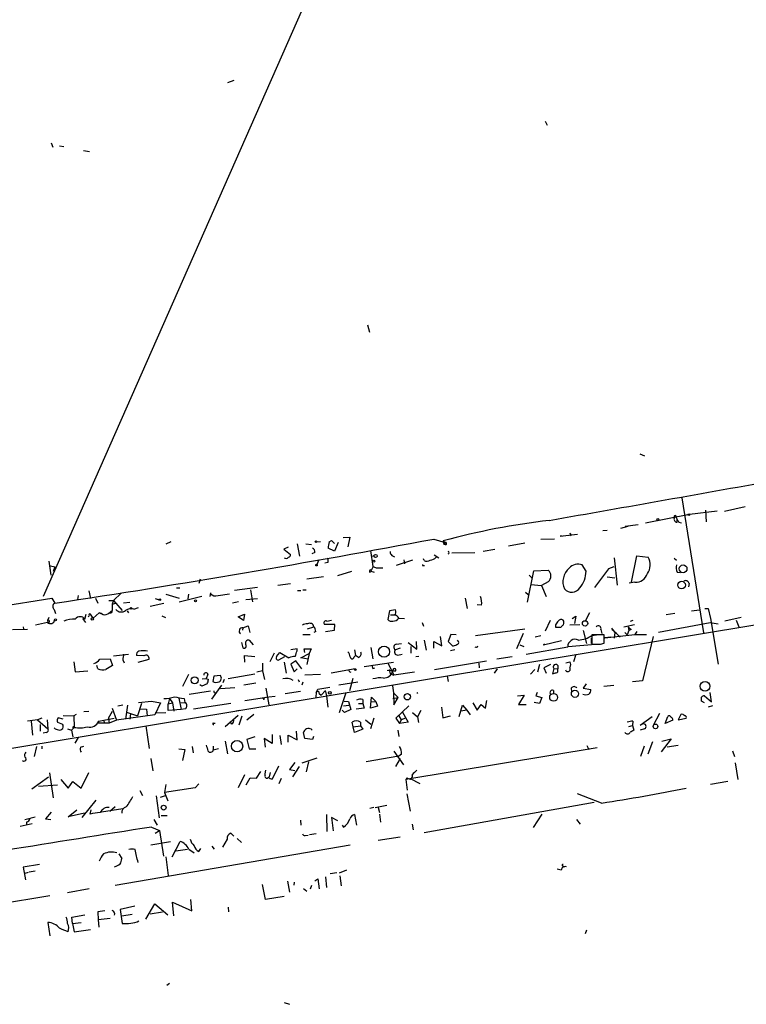
# Model space of a CAD drawing. Extents: x 1 to 42857, y 342 to 43649.
# Drawn here: x 417 to 545, y 769 to 943 of the extents above; entities that cross this region are included whole.
import ezdxf

# ---------------------------------------------------------------- set-up
doc = ezdxf.new("R2010")
doc.units = 0
doc.header["$MEASUREMENT"] = 0
doc.layers.add('MAIN', color=5, linetype='CONTINUOUS')

msp = doc.modelspace()

# ---------------------------------------------------------------- linework, layer by layer
at = {"layer": 'MAIN'}
for p, q in [((504.444, 1030.4951), (420.7933, 840.7571)), ((454.4907, 931.9431), (453.39, 931.5198)), ((509.524, 924.7465), (509.8627, 924.0691)), ((422.2327, 920.9365), (422.4867, 920.1745)), ((423.672, 920.4285), (424.434, 920.2591)), ((427.9053, 919.5818), (429.006, 919.4125)), ((478.1127, 888.7631), (478.4513, 887.4931)), ((526.2033, 865.9878), (527.05, 865.6491)), ((533.654, 858.1985), (537.464, 834.3225)), ((541.1893, 855.8278), (544.83, 856.6745)), ((527.2193, 853.7958), (535.0087, 855.3198)), ((532.638, 854.7271), (532.8073, 854.3885)), ((532.8073, 853.8805), (532.8073, 854.3885)), ((535.0087, 855.3198), (539.9193, 855.9125)), ((537.8027, 855.9971), (537.972, 853.9651)), ((524.0867, 853.1185), (522.8167, 852.7798)), ((525.9493, 853.4571), (523.6633, 853.1185)), ((533.146, 853.8805), (533.5693, 853.7958)), ((473.7947, 851.1711), (474.98, 851.2558)), ((474.98, 851.2558), (474.6413, 849.5625)), ((489.7967, 850.9171), (491.8287, 850.3245)), ((511.1327, 850.9171), (508.762, 850.8325)), ((512.1487, 851.4251), (515.1967, 851.7638)), ((512.4873, 851.4251), (512.1487, 851.4251)), ((514.0113, 851.6791), (513.842, 851.5098)), ((520.446, 852.4411), (519.684, 852.3565)), ((442.5527, 850.0705), (443.3993, 850.4938)), ((464.058, 849.4778), (463.296, 849.1391)), ((463.296, 849.1391), (464.4813, 848.2078)), ((465.6667, 850.0705), (466.09, 847.8691)), ((467.1907, 850.0705), (468.2067, 849.9858)), ((469.138, 850.4091), (469.8153, 850.4938)), ((472.2707, 848.8005), (471.17, 849.3085)), ((471.3393, 850.4091), (471.7627, 850.6631)), ((471.7627, 850.6631), (472.2707, 850.1551)), ((472.948, 850.3245), (472.2707, 848.8005)), ((491.49, 850.5785), (491.5747, 849.9858)), ((491.49, 850.5785), (491.8287, 850.3245)), ((491.8287, 850.3245), (491.5747, 849.9858)), ((491.9133, 849.9011), (491.5747, 849.9858)), ((498.5173, 848.8005), (500.634, 849.1391)), ((503.0047, 849.7318), (505.8833, 850.2398)), ((468.7993, 848.5465), (468.2913, 848.2925)), ((478.6207, 848.8851), (479.044, 846.0911)), ((479.044, 847.8691), (479.298, 848.0385)), ((479.298, 848.0385), (479.044, 847.8691)), ((482.4307, 848.0385), (482.854, 847.7845)), ((488.1033, 847.1071), (488.0187, 847.4458)), ((489.8813, 848.1231), (490.728, 847.6151)), ((493.014, 848.4618), (497.078, 848.5465)), ((521.716, 847.6151), (522.224, 842.7891)), ((524.764, 843.2971), (525.6953, 847.9538)), ((525.6953, 847.9538), (527.7273, 847.6998)), ((532.2993, 847.5305), (532.7227, 847.1918)), ((421.8093, 847.0225), (422.148, 844.5671)), ((422.0633, 846.1758), (422.8253, 846.0065)), ((422.8253, 846.0065), (422.5713, 845.1598)), ((469.4767, 847.2765), (469.138, 846.4298)), ((471.0853, 846.7685), (470.5773, 846.6838)), ((479.1287, 846.0911), (478.7053, 845.2445)), ((479.044, 846.0911), (479.6367, 845.8371)), ((479.1287, 846.0911), (479.6367, 845.8371)), ((479.6367, 845.8371), (480.822, 845.8371)), ((486.0713, 847.1918), (483.1927, 846.2605)), ((484.5473, 847.2765), (484.632, 846.5145)), ((488.0187, 846.2605), (488.188, 846.2605)), ((516.7207, 845.2445), (516.0433, 846.3451)), ((520.7, 845.6678), (518.2447, 842.3658)), ((521.6313, 846.0065), (520.7, 845.6678)), ((385.1487, 809.0071), (596.7307, 844.0591)), ((470.3233, 844.2285), (467.36, 843.8051)), ((472.8633, 844.4825), (475.3187, 845.2445)), ((478.536, 844.9905), (478.7053, 845.2445)), ((478.7053, 845.2445), (479.298, 845.0751)), ((506.3913, 839.7411), (507.492, 845.3291)), ((506.6453, 844.5671), (507.1533, 844.0591)), ((507.492, 845.3291), (510.032, 845.4138)), ((520.446, 844.2285), (521.8007, 844.0591)), ((532.8073, 845.0751), (533.4, 844.9905)), ((444.3307, 842.2811), (444.9233, 842.2811)), ((448.564, 843.8051), (448.31, 843.0431)), ((458.6393, 842.3658), (454.5753, 841.8578)), ((462.28, 842.7891), (464.4813, 843.0431)), ((506.984, 842.8738), (508.8467, 842.7045)), ((510.032, 843.3818), (508.8467, 842.7045)), ((508.8467, 842.7045), (509.6933, 840.7571)), ((525.3567, 843.2971), (524.3407, 843.1278)), ((534.924, 843.0431), (534.8393, 842.4505)), ((396.494, 836.3545), (422.3173, 840.5031)), ((422.3173, 840.5031), (422.8253, 839.5718)), ((426.8893, 840.2491), (427.0587, 840.9265)), ((428.8367, 841.7731), (429.1753, 840.4185)), ((430.022, 840.5031), (430.4453, 839.5718)), ((434.594, 841.3498), (433.2393, 840.0798)), ((440.6053, 840.4185), (441.2827, 840.1645)), ((442.468, 841.1805), (444.8387, 840.5031)), ((444.8387, 839.8258), (448.818, 840.8418)), ((446.4473, 841.1805), (446.3627, 840.3338)), ((450.342, 841.4345), (450.2573, 840.7571)), ((451.6967, 840.9265), (453.7287, 841.2651)), ((456.6073, 840.2491), (458.6393, 840.4185)), ((457.454, 841.9425), (457.7927, 839.8258)), ((465.7513, 841.8578), (466.344, 841.8578)), ((466.6827, 841.9425), (467.2753, 841.9425)), ((495.3847, 840.5031), (495.7233, 838.6405)), ((506.0527, 841.5191), (506.476, 841.0958)), ((432.3927, 840.0798), (433.2393, 840.0798)), ((433.2393, 840.0798), (432.9853, 839.4025)), ((432.9853, 839.4025), (433.6627, 839.5718)), ((432.9853, 839.4025), (432.9853, 838.3018)), ((433.2393, 840.0798), (434.7633, 838.3018)), ((435.0173, 839.6565), (436.118, 839.7411)), ((436.7953, 838.5558), (437.642, 838.8098)), ((439.674, 839.0638), (442.1293, 839.5718)), ((455.3373, 839.8258), (454.2367, 839.5718)), ((498.2633, 839.2331), (497.5013, 839.3178)), ((537.718, 838.6405), (538.3107, 838.6405)), ((538.3107, 838.6405), (538.734, 836.8625)), ((421.8093, 837.0318), (421.5553, 836.5238)), ((422.7407, 838.4711), (422.9947, 837.7938)), ((428.1593, 836.7778), (428.4133, 837.6245)), ((428.9213, 837.3705), (428.752, 837.2011)), ((429.5987, 836.9471), (429.1753, 837.6245)), ((430.6993, 837.8785), (429.5987, 836.9471)), ((430.6993, 837.8785), (430.9533, 837.7938)), ((431.1227, 837.7938), (430.6993, 837.8785)), ((435.61, 838.2171), (435.864, 837.8785)), ((441.7907, 837.3705), (442.3833, 837.0318)), ((455.2527, 837.2011), (456.3533, 837.6245)), ((456.184, 836.5238), (455.2527, 837.2011)), ((456.3533, 837.6245), (456.184, 836.5238)), ((482.0073, 838.2171), (481.6687, 836.6931)), ((483.0233, 838.3865), (482.0073, 838.2171)), ((482.1767, 837.5398), (482.9387, 837.5398)), ((483.616, 836.9471), (484.632, 836.8625)), ((514.2653, 836.8625), (514.9427, 837.2858)), ((514.9427, 837.2858), (514.6887, 836.0158)), ((517.3133, 837.8785), (516.636, 836.5238)), ((532.384, 837.7938), (530.86, 837.5398)), ((535.3473, 838.2171), (536.7867, 838.3865)), ((544.1527, 837.0318), (541.274, 836.4391)), ((417.2373, 835.4231), (417.322, 835.0845)), ((421.5553, 836.1851), (419.4387, 835.6771)), ((421.5553, 836.5238), (421.64, 836.1851)), ((427.736, 836.8625), (428.244, 836.1851)), ((456.0993, 835.2538), (456.0147, 834.8305)), ((456.0993, 835.2538), (457.0307, 835.5925)), ((457.0307, 835.5925), (457.2847, 834.4071)), ((467.5293, 835.0845), (468.63, 835.4231)), ((472.3553, 835.8465), (470.4927, 835.8465)), ((470.916, 836.4391), (471.7627, 836.6085)), ((472.2707, 834.8305), (472.3553, 835.8465)), ((487.7647, 836.1851), (488.0187, 835.5078)), ((510.3707, 836.5238), (509.524, 834.6611)), ((511.302, 835.7618), (511.302, 835.3385)), ((511.302, 835.3385), (512.318, 835.3385)), ((513.842, 835.7618), (515.62, 835.8465)), ((521.2927, 835.1691), (521.3773, 834.7458)), ((523.4093, 835.4231), (525.272, 835.8465)), ((524.1713, 835.4231), (524.256, 834.7458)), ((525.018, 836.5238), (524.51, 836.3545)), ((529.5053, 834.4918), (538.6493, 836.1851)), ((538.6493, 836.1851), (540.0887, 835.9311)), ((538.734, 836.8625), (540.0887, 828.8191)), ((543.2213, 836.6085), (543.7293, 835.4231)), ((415.3747, 834.9151), (417.9993, 834.9998)), ((466.6827, 834.0685), (467.9527, 834.0685)), ((468.9687, 834.5765), (468.63, 834.4071)), ((470.662, 834.5765), (472.2707, 834.8305)), ((491.236, 832.0365), (490.982, 833.7298)), ((492.8447, 834.0685), (492.3367, 832.7985)), ((493.776, 833.9838), (492.8447, 834.0685)), ((505.8833, 834.9998), (497.1627, 833.8145)), ((505.6293, 834.2378), (504.444, 831.5285)), ((508.762, 833.8145), (507.746, 833.5605)), ((516.2127, 834.7458), (516.8053, 832.4598)), ((517.7367, 833.8991), (519.0067, 834.0685)), ((519.938, 833.9838), (517.7367, 833.9838)), ((517.7367, 833.9838), (517.7367, 832.3751)), ((519.3453, 834.9151), (519.5147, 834.2378)), ((519.938, 832.5445), (519.938, 833.9838)), ((520.0227, 833.4758), (525.3567, 834.0685)), ((521.0387, 833.5605), (520.0227, 833.4758)), ((521.8007, 834.4071), (521.716, 833.3911)), ((523.5787, 834.4071), (524.002, 833.9838)), ((524.256, 834.7458), (524.002, 833.9838)), ((524.6793, 834.9151), (524.256, 834.7458)), ((525.6953, 834.5765), (525.3567, 834.0685)), ((525.3567, 834.0685), (527.3887, 834.0685)), ((528.574, 833.7298), (526.7113, 825.8558)), ((455.8453, 832.6291), (456.0993, 831.6978)), ((457.2, 833.0525), (457.8773, 832.2058)), ((478.7053, 831.7825), (479.044, 829.7505)), ((483.1927, 832.3751), (484.124, 832.4598)), ((485.3093, 832.6291), (486.8333, 831.4438)), ((485.7327, 831.9518), (485.7327, 830.7665)), ((486.8333, 831.4438), (486.7487, 832.7985)), ((488.1033, 833.0525), (488.442, 831.2745)), ((489.7967, 831.6131), (489.7967, 832.7985)), ((489.7967, 832.7985), (491.236, 832.0365)), ((492.3367, 832.7985), (493.0987, 832.0365)), ((494.1993, 832.7985), (494.03, 833.0525)), ((505.0367, 832.2058), (505.714, 831.9518)), ((506.1373, 830.5971), (513.5033, 831.8671)), ((509.1853, 832.2058), (512.4027, 832.9678)), ((509.3547, 832.3751), (509.1853, 832.2058)), ((509.1853, 832.2058), (509.3547, 832.3751)), ((513.588, 831.9518), (518.414, 832.3751)), ((517.652, 833.3911), (517.652, 832.4598)), ((519.2607, 832.3751), (519.938, 832.5445)), ((433.2393, 830.2585), (435.864, 830.5971)), ((438.5733, 830.2585), (437.3033, 830.3431)), ((456.438, 829.1578), (456.3533, 830.3431)), ((456.3533, 830.3431), (458.216, 830.1738)), ((461.6027, 830.7665), (460.8407, 829.2425)), ((462.026, 830.1738), (462.6187, 830.8511)), ((463.4653, 830.0891), (462.3647, 829.4965)), ((462.6187, 830.8511), (464.2273, 829.9198)), ((465.6667, 831.5285), (464.566, 831.3591)), ((465.6667, 831.1898), (465.6667, 831.5285)), ((466.344, 829.9198), (467.7833, 830.6818)), ((467.0213, 830.8511), (466.9367, 831.5285)), ((466.9367, 831.5285), (468.122, 831.5285)), ((467.7833, 830.6818), (467.36, 828.7345)), ((468.122, 831.5285), (467.7833, 830.6818)), ((475.742, 830.0891), (475.996, 830.3431)), ((475.8267, 831.3591), (475.996, 830.3431)), ((476.504, 830.0045), (475.996, 830.3431)), ((483.87, 831.6131), (483.0233, 831.3591)), ((483.4467, 830.4278), (484.2087, 830.5971)), ((487.172, 830.1738), (486.664, 830.0891)), ((493.522, 831.3591), (492.76, 831.1898)), ((500.9727, 829.7505), (503.682, 830.1738)), ((514.9427, 830.5125), (514.5193, 829.2425)), ((426.212, 829.2425), (426.466, 827.4645)), ((430.4453, 827.9725), (430.276, 828.5651)), ((430.784, 829.6658), (432.6467, 829.7505)), ((432.6467, 829.7505), (433.07, 828.5651)), ((434.848, 829.5811), (435.102, 829.0731)), ((437.5573, 829.1578), (439.5047, 829.6658)), ((463.3807, 829.1578), (463.7193, 827.2105)), ((465.4127, 829.4118), (464.566, 828.8191)), ((464.566, 828.8191), (465.1587, 827.4645)), ((466.5133, 827.9725), (465.4127, 829.4118)), ((467.614, 829.6658), (466.344, 829.9198)), ((477.52, 828.3958), (482.6847, 829.1578)), ((481.7533, 828.9038), (482.7693, 826.8718)), ((489.966, 827.8878), (499.11, 829.4118)), ((497.7553, 828.9885), (497.84, 828.1418)), ((508.508, 828.7345), (508.1693, 827.3798)), ((510.4553, 828.7345), (509.27, 828.1418)), ((511.7253, 828.5651), (511.7253, 827.9725)), ((513.1647, 829.0731), (513.842, 829.2425)), ((426.466, 827.4645), (428.6673, 827.6338)), ((446.4473, 826.9565), (445.4313, 824.8398)), ((449.9187, 826.9565), (449.58, 826.2791)), ((450.9347, 826.7025), (450.7653, 825.7711)), ((452.12, 826.7871), (450.9347, 826.7025)), ((453.4747, 826.2791), (458.216, 827.1258)), ((458.5547, 827.4645), (459.5707, 827.7185)), ((459.5707, 827.6338), (459.9093, 826.1098)), ((465.1587, 827.4645), (465.6667, 827.9725)), ((469.8153, 826.9565), (467.0213, 826.8718)), ((475.9113, 827.9725), (471.678, 827.2105)), ((479.044, 828.0571), (479.3827, 828.1418)), ((482.6, 827.6338), (481.584, 827.7185)), ((481.9227, 827.8878), (482.092, 827.1258)), ((482.092, 827.1258), (482.7693, 826.8718)), ((482.5153, 827.6338), (483.108, 827.6338)), ((486.41, 827.3798), (482.7693, 826.8718)), ((492.1673, 826.7025), (492.3367, 825.7711)), ((500.5493, 827.2105), (501.0573, 827.9725)), ((507.6613, 827.8878), (506.8993, 827.0411)), ((509.27, 828.1418), (509.6933, 827.2105)), ((511.048, 828.0571), (510.794, 827.1258)), ((511.048, 828.0571), (511.7253, 827.9725)), ((511.7253, 827.7185), (511.7253, 827.9725)), ((448.818, 824.9245), (448.4793, 825.1785)), ((449.7493, 825.3478), (448.818, 824.9245)), ((448.9027, 826.1945), (449.58, 826.2791)), ((449.58, 826.2791), (450.0033, 826.1098)), ((452.2893, 825.0938), (450.5113, 822.6385)), ((452.7973, 826.1098), (452.5433, 825.5171)), ((458.3853, 825.4325), (456.2687, 825.0938)), ((465.836, 826.1098), (466.0053, 825.6865)), ((466.6827, 825.6018), (466.5133, 825.0938)), ((469.3073, 824.4165), (471.424, 824.7551)), ((473.0327, 825.1785), (476.4193, 825.6865)), ((475.488, 826.2791), (474.8953, 824.0778)), ((482.5153, 825.0091), (482.6847, 823.7391)), ((516.7207, 825.3478), (516.2127, 824.5858)), ((519.8533, 824.9245), (521.6313, 825.0938)), ((526.7113, 825.8558), (524.9333, 825.6865)), ((446.6167, 823.4851), (450.342, 824.0778)), ((452.12, 824.5011), (454.66, 824.6705)), ((456.438, 822.3845), (460.6713, 823.0618)), ((460.1633, 824.5858), (460.6713, 821.6225)), ((460.6713, 823.0618), (461.772, 823.1465)), ((466.2593, 823.9931), (463.55, 823.5698)), ((469.0533, 823.8238), (468.9687, 822.9771)), ((469.0533, 823.8238), (469.3073, 824.4165)), ((469.5613, 823.6545), (469.9, 823.3158)), ((469.9, 823.3158), (470.662, 824.1625)), ((470.662, 823.9931), (470.8313, 823.2311)), ((470.8313, 823.2311), (471.0853, 821.1991)), ((474.3027, 823.7391), (473.1173, 820.1831)), ((478.6207, 821.0298), (478.79, 822.9771)), ((478.79, 822.9771), (479.552, 822.2151)), ((482.6847, 823.7391), (483.5313, 822.8925)), ((482.6847, 823.7391), (482.7693, 821.6225)), ((486.8333, 823.8238), (486.918, 823.6545)), ((504.6133, 823.2311), (505.7987, 823.3158)), ((505.7987, 823.3158), (504.7827, 821.7071)), ((508.0847, 823.8238), (507.8307, 823.2311)), ((507.8307, 823.2311), (508.9313, 822.8925)), ((510.9633, 824.1625), (510.9633, 823.5698)), ((514.096, 824.5858), (514.1807, 823.9931)), ((516.2127, 824.5858), (517.5673, 824.3318)), ((537.6333, 823.2311), (538.9033, 822.1305)), ((538.9033, 822.1305), (538.6493, 823.8238)), ((434.848, 821.5378), (434.0013, 821.3685)), ((435.6947, 821.5378), (435.5253, 820.3525)), ((438.15, 821.8765), (437.4727, 819.6751)), ((437.642, 822.0458), (439.928, 822.2998)), ((439.928, 822.2998), (441.5367, 821.9611)), ((441.5367, 821.9611), (440.5207, 819.8445)), ((443.1453, 822.7231), (442.8913, 821.7918)), ((442.8913, 821.7918), (443.6533, 821.9611)), ((442.8913, 820.6065), (442.8913, 821.7918)), ((443.1453, 822.7231), (443.6533, 821.9611)), ((443.6533, 821.9611), (443.9073, 820.5218)), ((444.754, 822.8078), (445.1773, 820.7758)), ((444.9233, 821.9611), (445.8547, 822.0458)), ((445.6853, 822.7231), (445.8547, 822.0458)), ((453.9827, 821.8765), (447.3787, 820.8605)), ((459.8247, 822.5538), (459.6553, 822.8078)), ((473.8793, 821.4531), (474.8107, 821.5378)), ((473.964, 822.2998), (474.726, 822.2151)), ((474.726, 822.2151), (475.1493, 820.7758)), ((476.504, 821.8765), (477.266, 821.8765)), ((477.266, 822.5538), (477.266, 821.8765)), ((477.266, 821.8765), (477.52, 821.0298)), ((478.6207, 822.1305), (479.552, 822.2151)), ((479.8907, 821.3685), (478.6207, 821.0298)), ((479.552, 822.2151), (479.8907, 821.3685)), ((482.6, 822.7231), (483.5313, 822.8925)), ((482.7693, 821.6225), (483.5313, 822.8925)), ((485.394, 821.4531), (483.108, 819.2518)), ((494.284, 819.5905), (494.8767, 821.5378)), ((494.8767, 821.5378), (495.6387, 820.6911)), ((496.7393, 821.9611), (497.5013, 820.6911)), ((497.5013, 820.6911), (498.1787, 821.7071)), ((498.1787, 821.7071), (498.9407, 821.0298)), ((498.9407, 821.0298), (499.1947, 822.3845)), ((504.7827, 821.7071), (506.1373, 821.7071)), ((508.508, 821.8765), (507.5767, 822.0458)), ((508.9313, 822.8925), (508.508, 821.8765)), ((537.6333, 821.9611), (537.1253, 822.2998)), ((539.0727, 821.4531), (538.3107, 821.1991)), ((424.3493, 819.7598), (426.212, 819.6751)), ((426.6353, 819.9291), (426.212, 819.6751)), ((426.212, 819.6751), (426.2967, 817.6431)), ((427.99, 820.4371), (428.8367, 820.5218)), ((432.308, 819.2518), (433.07, 820.5218)), ((432.9853, 821.0298), (433.7473, 818.9131)), ((440.5207, 819.8445), (433.7473, 818.9131)), ((435.5253, 820.3525), (435.356, 819.0825)), ((435.5253, 820.3525), (437.4727, 819.6751)), ((436.2027, 820.0985), (436.118, 819.0825)), ((437.896, 820.9451), (439.0813, 820.8605)), ((439.0813, 820.8605), (439.166, 819.6751)), ((440.6053, 820.1831), (442.468, 820.2678)), ((445.1773, 820.7758), (442.8913, 820.6065)), ((445.9393, 820.9451), (445.1773, 820.7758)), ((455.2527, 819.7598), (452.9667, 817.7278)), ((455.422, 820.6065), (454.914, 820.5218)), ((455.422, 818.0665), (455.93, 819.6751)), ((458.0467, 819.9291), (456.7767, 818.9131)), ((474.0487, 820.2678), (473.6253, 820.6911)), ((475.1493, 820.7758), (474.0487, 820.2678)), ((477.52, 821.0298), (476.0807, 820.8605)), ((483.616, 819.6751), (484.0393, 818.9978)), ((484.2933, 820.3525), (485.3093, 818.5745)), ((486.0713, 820.2678), (486.918, 819.5058)), ((487.5107, 820.6065), (486.918, 819.5058)), ((486.918, 819.5058), (487.0873, 818.4898)), ((491.1513, 821.1991), (491.4053, 819.3365)), ((491.4053, 819.3365), (492.76, 819.6751)), ((495.6387, 820.6911), (494.6227, 820.5218)), ((495.6387, 820.6911), (496.2313, 819.8445)), ((528.4047, 819.5058), (526.288, 817.9818)), ((529.6747, 820.0985), (528.574, 817.9818)), ((530.6907, 818.3205), (531.1987, 819.5905)), ((533.4847, 819.9291), (532.9767, 818.9978)), ((419.7773, 818.9978), (417.9993, 818.7438)), ((418.6767, 818.7438), (418.9307, 816.2885)), ((420.5393, 819.2518), (419.7773, 818.9978)), ((419.7773, 818.9978), (421.64, 817.3891)), ((420.2853, 818.1511), (420.2853, 816.9658)), ((421.4707, 818.9978), (421.64, 817.3891)), ((423.3333, 818.5745), (424.18, 818.2358)), ((424.3493, 819.0825), (423.418, 819.3365)), ((430.6147, 818.7438), (430.53, 818.4051)), ((432.4773, 818.4051), (430.53, 818.4051)), ((430.6147, 818.7438), (433.324, 819.2518)), ((431.3767, 818.9978), (431.6307, 818.4898)), ((432.308, 819.2518), (432.4773, 818.4051)), ((433.7473, 818.9131), (432.4773, 818.4051)), ((438.912, 817.8971), (439.5047, 813.9178)), ((450.85, 818.4051), (451.1887, 818.4051)), ((454.152, 818.2358), (453.8133, 818.6591)), ((475.5727, 817.7278), (475.4033, 818.5745)), ((475.5727, 817.7278), (476.8427, 817.8971)), ((476.8427, 818.5745), (476.8427, 817.8971)), ((476.8427, 817.8971), (477.266, 817.3045)), ((477.774, 818.9978), (478.7053, 818.2358)), ((479.2133, 819.2518), (478.6207, 817.3891)), ((483.108, 819.2518), (483.7853, 818.3205)), ((484.0393, 818.9978), (483.7853, 818.3205)), ((485.3093, 818.5745), (483.7853, 818.3205)), ((484.8013, 819.2518), (484.0393, 818.9978)), ((524.256, 817.8125), (524.9333, 817.9818)), ((525.018, 818.7438), (524.9333, 817.9818)), ((524.9333, 817.9818), (525.1873, 817.1351)), ((532.0453, 818.9131), (530.6907, 818.3205)), ((532.9767, 818.9978), (534.416, 819.2518)), ((421.3013, 816.7118), (420.7933, 816.6271)), ((425.1113, 817.3891), (425.7887, 817.1351)), ((426.2967, 817.6431), (425.7887, 817.1351)), ((425.7887, 817.1351), (426.0427, 815.9498)), ((461.264, 816.3731), (461.264, 814.7645)), ((462.6187, 816.2038), (462.8727, 814.5951)), ((464.058, 815.0185), (464.058, 816.2885)), ((464.058, 816.2885), (465.6667, 815.4418)), ((465.6667, 815.4418), (465.582, 816.9658)), ((467.0213, 815.6958), (466.7673, 816.7118)), ((468.2067, 817.3045), (468.2067, 817.1351)), ((468.5453, 816.0345), (468.376, 815.5265)), ((475.8267, 816.7118), (475.5727, 817.7278)), ((477.266, 817.3045), (475.8267, 816.7118)), ((483.4467, 817.1351), (483.616, 816.0345)), ((527.05, 817.3891), (526.288, 817.1351)), ((420.5393, 814.3411), (420.5393, 813.8331)), ((426.974, 815.8651), (426.3813, 814.8491)), ((427.3973, 814.1718), (427.99, 814.3411)), ((450.85, 814.3411), (450.85, 813.6638)), ((452.9667, 815.1878), (453.39, 812.9865)), ((458.216, 815.9498), (456.7767, 815.5265)), ((456.7767, 815.5265), (457.2, 813.8331)), ((461.264, 814.7645), (459.8247, 815.6958)), ((459.8247, 815.6958), (459.994, 814.1718)), ((468.376, 815.5265), (467.0213, 815.6958)), ((516.89, 814.4258), (517.2287, 813.7485)), ((526.9653, 814.3411), (526.3727, 812.4785)), ((528.4893, 815.1031), (527.6427, 812.9018)), ((531.7913, 815.6111), (530.0133, 813.3251)), ((530.098, 815.1878), (531.7913, 815.6111)), ((532.9767, 814.4258), (531.0293, 814.1718)), ((419.608, 814.2565), (419.1847, 812.4785)), ((444.754, 813.8331), (445.8547, 813.7485)), ((445.8547, 813.7485), (445.4313, 811.8011)), ((447.1247, 814.2565), (447.294, 813.1558)), ((450.85, 813.6638), (451.7813, 813.9178)), ((457.2, 813.8331), (458.3853, 813.8331)), ((483.616, 812.5631), (477.8587, 811.5471)), ((482.7693, 813.4098), (484.4627, 811.0391)), ((484.124, 812.9018), (483.616, 812.5631)), ((518.668, 814.0025), (484.886, 808.4145)), ((542.6287, 813.4945), (542.9673, 812.4785)), ((439.8433, 812.1398), (440.182, 809.9385)), ((465.2433, 811.4625), (464.312, 810.1925)), ((469.138, 812.2245), (466.5133, 811.2931)), ((467.6987, 811.5471), (467.2753, 809.7691)), ((483.87, 812.1398), (483.0233, 810.7005)), ((543.052, 811.3778), (543.56, 808.4145)), ((421.894, 809.5998), (422.5713, 805.1971)), ((427.482, 806.8905), (428.8367, 809.6845)), ((456.3533, 809.2611), (455.2527, 806.9751)), ((458.47, 808.6685), (459.232, 809.8538)), ((459.994, 809.4305), (460.1633, 810.1078)), ((459.994, 809.0918), (459.994, 809.4305)), ((460.9253, 809.6845), (460.756, 808.9225)), ((462.3647, 810.7851), (461.264, 808.4991)), ((464.312, 810.1925), (465.2433, 810.0231)), ((464.9047, 808.9225), (466.09, 810.7005)), ((421.7247, 808.8378), (418.7613, 806.7211)), ((419.9467, 807.2291), (423.3333, 807.4831)), ((423.926, 808.4145), (425.196, 806.8905)), ((425.196, 806.8905), (426.0427, 808.0758)), ((426.0427, 808.0758), (427.482, 806.8905)), ((442.468, 807.5678), (442.214, 806.1285)), ((448.31, 807.6525), (447.6327, 806.9751)), ((456.692, 807.4831), (457.3693, 808.7531)), ((457.3693, 808.7531), (458.47, 808.6685)), ((462.8727, 808.5838), (462.4493, 807.6525)), ((485.14, 808.7531), (484.886, 808.4145)), ((484.886, 808.4145), (485.14, 806.5518)), ((485.648, 808.5838), (487.3413, 807.7371)), ((541.782, 808.0758), (538.734, 807.5678)), ((437.896, 806.4671), (438.3193, 805.6205)), ((441.5367, 805.2818), (442.3833, 805.6205)), ((447.6327, 806.9751), (442.214, 806.1285)), ((442.214, 806.1285), (442.8067, 804.6891)), ((485.0553, 805.8745), (485.648, 802.8265)), ((519.43, 804.2658), (515.1967, 805.8745)), ((430.1067, 804.7738), (427.6513, 801.7258)), ((440.7747, 805.5358), (441.2827, 801.6411)), ((481.4993, 803.8425), (479.4673, 803.4191)), ((518.16, 804.3505), (488.1033, 799.0165)), ((422.2327, 802.6571), (421.2167, 801.4718)), ((425.196, 801.8105), (426.72, 803.0805)), ((428.0747, 802.4878), (425.196, 801.8105)), ((429.0907, 802.3185), (429.26, 803.0805)), ((434.848, 803.2498), (431.1227, 802.6571)), ((432.562, 802.8265), (433.4933, 803.6731)), ((470.8313, 802.2338), (470.916, 799.2705)), ((475.8267, 802.2338), (476.1653, 800.3711)), ((479.2133, 803.5038), (478.536, 803.3345)), ((479.9753, 803.5038), (480.2293, 802.5725)), ((480.2293, 802.3185), (480.3987, 800.8791)), ((508.9313, 802.3185), (507.4073, 799.9478)), ((418.846, 800.6251), (416.7293, 800.1171)), ((417.576, 801.3871), (419.354, 801.8105)), ((417.83, 800.8791), (417.83, 800.4558)), ((421.2167, 801.4718), (422.148, 801.3871)), ((440.3513, 801.3871), (440.944, 800.3711)), ((441.6213, 802.0645), (442.722, 802.0645)), ((466.2593, 801.2178), (466.344, 800.3711)), ((472.8633, 801.1331), (471.7627, 801.7258)), ((471.7627, 801.7258), (472.0167, 799.3551)), ((473.6253, 800.3711), (473.8793, 800.0325)), ((485.9867, 800.5405), (486.156, 799.5245)), ((515.0273, 801.3871), (515.7047, 800.5405)), ((439.928, 800.0325), (441.3673, 799.4398)), ((440.6053, 798.9318), (441.3673, 799.4398)), ((441.3673, 799.4398), (442.0447, 794.8678)), ((454.4907, 798.4238), (453.9827, 798.9318)), ((469.0533, 798.8471), (467.868, 798.6778)), ((433.4933, 789.7878), (475.0647, 796.8998)), ((443.3147, 797.4078), (439.8433, 796.8151)), ((443.5687, 794.7831), (445.008, 797.4925)), ((453.3053, 797.9158), (452.4587, 796.4765)), ((455.0833, 798.0005), (455.8453, 797.3231)), ((467.106, 798.5085), (467.614, 798.5931)), ((483.87, 798.2545), (479.9753, 797.6618)), ((434.1707, 795.2911), (434.6787, 794.4445)), ((444.246, 795.7991), (446.278, 796.1378)), ((446.532, 796.1378), (447.4633, 795.4605)), ((448.31, 795.7145), (448.6487, 796.2225)), ((450.596, 796.6458), (451.0193, 796.1378)), ((420.116, 793.4285), (417.2373, 792.9205)), ((442.468, 794.7831), (442.8913, 791.4811)), ((417.2373, 792.9205), (417.6607, 790.7191)), ((418.1687, 791.9891), (417.576, 791.8198)), ((419.354, 792.2431), (418.338, 792.0738)), ((471.5087, 791.8198), (472.694, 791.9891)), ((474.3873, 792.4125), (473.1173, 791.9045)), ((512.318, 792.4125), (511.6407, 792.5818)), ((512.6567, 792.9205), (512.6567, 793.1745)), ((463.9733, 790.4651), (464.312, 788.5178)), ((465.1587, 790.2958), (465.074, 789.7878)), ((468.7993, 790.5498), (469.3073, 790.8885)), ((469.3073, 790.8885), (469.5613, 789.1105)), ((470.662, 791.2271), (470.8313, 789.3645)), ((473.202, 791.3965), (473.456, 789.6185)), ((428.9213, 789.1105), (425.1113, 788.4331)), ((460.0787, 787.2478), (459.5707, 789.8725)), ((466.7673, 789.1951), (467.36, 788.6871)), ((468.2067, 789.7031), (467.9527, 789.0258)), ((400.05, 784.2845), (421.9787, 787.9251)), ((438.912, 783.7765), (440.5207, 786.4858)), ((440.5207, 786.4858), (442.8067, 784.5385)), ((443.9073, 784.3691), (443.6533, 786.7398)), ((443.6533, 786.7398), (447.04, 785.2158)), ((447.04, 785.2158), (446.8707, 787.2478)), ((463.3807, 787.7558), (460.0787, 787.2478)), ((431.7153, 785.2158), (430.4453, 785.0465)), ((430.4453, 785.0465), (430.53, 783.6071)), ((436.9647, 786.0625), (434.4247, 785.4698)), ((434.4247, 785.4698), (434.7633, 783.0145)), ((439.674, 784.7078), (441.8753, 785.0465)), ((453.4747, 785.8931), (453.5593, 785.0465)), ((421.64, 783.1838), (421.9787, 780.8131)), ((425.8733, 784.1151), (428.1593, 784.5385)), ((425.958, 783.0145), (425.8733, 784.1151)), ((425.958, 783.0145), (427.482, 783.1838)), ((425.958, 783.0145), (426.2967, 781.4905)), ((432.6467, 783.8611), (430.53, 783.6071)), ((430.53, 783.6071), (430.6147, 782.3371)), ((434.6787, 784.3691), (436.5413, 784.6231)), ((426.2967, 781.4905), (429.1753, 781.9138)), ((516.8053, 781.8291), (516.5513, 781.1518)), ((442.6373, 772.0925), (443.1453, 772.4311)), ((463.3807, 769.0445), (464.312, 768.7058))]:
    msp.add_line(p, q, dxfattribs=at)
for centre, radius in [((529.4206, 854.3885), 0.1693), ((534.8957, 855.2352), 0.1411), ((469.0109, 850.4515), 0.1338), ((479.5414, 847.9221), 0.2698), ((469.0956, 846.3028), 0.1338), ((479.2133, 847.0225), 0.1693), ((533.8724, 845.661), 0.6861), ((533.6103, 842.786), 0.67), ((436.3296, 838.6829), 0.1338), ((441.4096, 840.2069), 0.1338), ((447.7173, 839.9952), 0.1693), ((429.4716, 836.799), 0.1951), ((422.9946, 836.6297), 0.1706), ((516.5419, 836.0182), 0.4683), ((481.0355, 831.0196), 0.9818), ((447.5687, 825.9589), 0.6232), ((475.9536, 827.8455), 0.1338), ((537.7529, 824.9103), 0.863), ((471.4451, 823.7603), 0.2413), ((485.1433, 823.0647), 0.5716), ((510.9864, 822.9452), 0.69), ((514.7632, 823.5805), 0.636), ((426.1696, 817.6855), 0.1338), ((528.991, 817.8047), 0.4088), ((455.0483, 814.3215), 1.0002), ((442.0845, 803.4578), 0.4201)]:
    msp.add_circle(centre, radius, dxfattribs=at)
for centre, radius, start, end in [((-820.2904, 8460.9924), 7722.2541, 279.92117618, 280.22998322), ((532.4687, 854.8541), 0.2117, 323.124688, 216.859073), ((532.8972, 854.5101), 0.6361, 160.052295, 261.87372), ((659.965, 938.8017), 152.6259, 213.578058, 213.807262), ((524.5831, 730.3973), 124.6542, 96.625171, 105.395428), ((137.8865, 2724.907), 1906.7456, 278.5943151, 280.635518), ((598.6116, 894.1784), 94.6752, 206.443694, 206.672849), ((468.1885, 848.7058), 0.6312, 345.382563, 72.719079), ((473.4558, 849.5202), 2.2956, 157.218285, 185.29137), ((491.871, 850.1128), 0.2159, 281.299523, 101.299523), ((463.7165, 848.0639), 0.5605, 233.195523, 319.492942), ((464.0327, 848.14), 0.4537, 284.030118, 8.594459), ((472.6535, 846.9799), 1.5824, 159.637627, 187.677432), ((482.7693, 848.6312), 0.6826, 172.88019, 240.261365), ((489.105, 848.6598), 1.4713, 273.858111, 319.271992), ((492.3366, 848.5041), 0.2117, 270.027077, 89.972935), ((525.4336, 846.3904), 2.6411, 323.546618, 29.720664), ((487.934, 846.3451), 0.1198, 135, 315.033843), ((488.5645, 848.3082), 1.2866, 248.994142, 299.805089), ((515.7065, 843.3805), 3.0701, 129.411785, 204.407969), ((515.2864, 844.5593), 1.9396, 67.030649, 142.034076), ((534.2559, 845.8094), 1.6241, 160.740588, 206.880597), ((478.7115, 845.2142), 0.2844, 91.249305, 231.884651), ((509.236, 844.3978), 1.2907, 308.077441, 51.922559), ((512.0214, 845.3038), 4.6996, 319.970898, 359.277029), ((525.5133, 845.4227), 2.1314, 265.786442, 343.604847), ((514.2023, 843.2046), 1.6919, 220.233972, 326.919489), ((534.3314, 842.9755), 0.5965, 6.507803, 124.59856), ((451.3156, 842.281), 1.4071, 226.218018, 285.714395), ((495.1324, 839.6567), 3.1594, 352.294865, 20.382847), ((423.142, 838.9939), 0.659, 118.723565, 232.490244), ((427.3126, 836.1427), 1.0583, 36.873146, 143.123606), ((429.0483, 837.4975), 0.1796, 45, 225), ((431.7192, 838.3518), 0.8168, 223.090021, 308.108767), ((423.1737, 850.1298), 15.3678, 306.076713, 309.676493), ((432.6648, 838.199), 0.3366, 252.216417, 17.783583), ((434.5961, 839.2537), 1.2181, 219.977818, 308.600302), ((436.372, 836.7494), 1.8553, 76.811644, 123.203564), ((482.674, 837.5612), 1.1245, 266.226934, 326.899235), ((482.2139, 837.9905), 0.9011, 323.547217, 26.070252), ((482.8602, 836.645), 0.8139, 21.787031, 84.465227), ((422.0754, 836.7415), 0.7616, 226.931304, 349.942775), ((421.7067, 836.3817), 0.2076, 251.259593, 136.814898), ((426.4866, 830.3893), 6.3885, 90.184752, 108.741249), ((456.0253, 834.6505), 0.6078, 83.007104, 234.921485), ((467.4446, 834.4075), 1.526, 86.818087, 123.696316), ((467.9099, 835.3092), 0.7291, 8.988152, 121.466445), ((467.6143, 834.5257), 1.3553, 2.148008, 41.461517), ((470.7636, 836.1005), 0.3714, 65.768033, 223.155907), ((482.3037, 837.187), 0.8045, 217.875608, 291.61228), ((680.8969, 709.0886), 211.6803, 143.014185, 143.243346), ((512.3142, 836.1195), 0.597, 54.992255, 147.630393), ((513.0374, 835.0424), 0.778, 112.371722, 157.628278), ((512.0339, 836.1187), 0.7923, 333.227977, 38.18322), ((518.8826, 835.1034), 0.4996, 337.855685, 140.213518), ((352.2377, 707.8425), 211.6404, 36.756638, 36.985843), ((651.4252, 962.169), 179.6053, 224.885409, 225.114592), ((515.0111, 837.789), 4.7498, 274.285094, 305.018406), ((519.7275, 831.4873), 3.6504, 34.606903, 55.393097), ((456.311, 831.9941), 0.3642, 234.455006, 35.544994), ((457.0851, 832.5021), 0.5622, 78.208434, 211.804456), ((483.3112, 831.8332), 0.5547, 102.334988, 238.731538), ((493.0147, 833.5586), 1.5244, 273.158773, 303.708832), ((493.9031, 832.6291), 0.3412, 262.862488, 29.765709), ((497.2897, 832.0788), 0.2993, 225, 351.875312), ((514.7677, 831.9364), 1.2663, 61.805884, 183.137163), ((518.4987, 1213.3748), 381.0005, 269.885409, 270.114592), ((688.9365, 787.7635), 257.5067, 170.424926, 170.654106), ((437.914, 830.5024), 0.6311, 107.263584, 194.619728), ((438.4887, 826.5357), 4.6325, 80.532391, 99.467609), ((438.9543, 829.829), 0.5741, 343.484297, 131.575527), ((462.3646, 829.9198), 0.4233, 143.124688, 270.013536), ((465.4765, 827.0184), 3.1589, 92.694476, 113.294332), ((211.4899, 915.3593), 267.7505, 341.448768, 341.677944), ((472.756, 829.6015), 2.3596, 11.925675, 36.967509), ((475.4034, 830.0891), 0.3387, 180, 0), ((476.2662, 830.6744), 0.7109, 289.543761, 21.573922), ((483.3993, 830.9681), 0.5425, 133.879626, 275.013668), ((428.8784, 831.1483), 2.4144, 291.620732, 322.118148), ((601.8068, 531.8936), 341.3006, 119.629767, 119.858944), ((798.2204, 828.3111), 338.6504, 179.885392, 180.114592), ((479.8915, 828.4806), 0.9474, 169.712462, 206.551529), ((511.3549, 828.3535), 0.4267, 29.738217, 224.002909), ((513.5033, 827.9386), 0.4445, 197.750074, 40.365028), ((513.1645, 828.7345), 0.8468, 323.136869, 36.863131), ((431.2836, 829.9456), 2.1438, 246.981088, 286.28351), ((449.5377, 826.9141), 0.3833, 6.350095, 186.33524), ((451.5528, 826.3384), 0.7232, 295.661575, 38.346781), ((475.1704, 827.7607), 0.3815, 160.539138, 266.829334), ((481.0027, 827.896), 1.5352, 266.414819, 350.165848), ((482.854, 827.7692), 0.2878, 331.939222, 208.060778), ((468.815, 996.506), 174.5047, 283.919645, 284.148868), ((511.4572, 827.5914), 0.2966, 272.724474, 25.364546), ((448.4812, 826.1938), 1.5244, 326.291169, 356.841227), ((451.4003, 826.8297), 1.2344, 239.042611, 292.164276), ((463.7651, 823.9196), 2.3628, 58.793789, 105.675592), ((480.3984, 821.6242), 4.7668, 83.878691, 106.507093), ((514.604, 824.2048), 0.635, 36.869898, 143.130102), ((442.2595, 827.2985), 4.5773, 268.370001, 292.240966), ((449.1971, 844.6822), 22.2381, 256.463671, 260.913936), ((451.1357, 823.9931), 0.2181, 157.149781, 309.102776), ((469.3073, 823.7391), 0.2678, 341.578587, 161.558284), ((470.897, 824.0778), 0.2498, 160.179543, 199.820457), ((510.7657, 823.7815), 0.4292, 62.587157, 223.678315), ((516.6784, 825.6882), 2.2708, 255.972936, 284.024616), ((516.5812, 824.2351), 0.9908, 310.805138, 5.600693), ((537.5909, 822.6808), 0.5519, 85.594129, 147.528011), ((367.8253, 822.6385), 169.3003, 359.885375, 0.114591), ((445.538, 821.4679), 0.659, 307.509756, 61.276435), ((459.994, 822.6808), 0.2117, 90, 216.875312), ((476.8003, 821.411), 1.234, 67.828717, 120.96933), ((531.4224, 819.415), 0.2843, 1.229162, 141.88465), ((533.6456, 819.3283), 0.622, 33.88422, 104.992537), ((534.2185, 819.4212), 0.2602, 319.379598, 102.545532), ((423.8654, 818.9011), 0.6243, 135.77878, 211.541369), ((423.7284, 817.8031), 0.6254, 248.846732, 43.775613), ((429.0059, 819.4213), 1.7456, 255.969329, 337.163002), ((450.8923, 818.2781), 0.1339, 108.421413, 288.462013), ((453.8979, 818.7438), 0.5681, 296.574073, 26.56054), ((476.123, 817.3886), 1.3872, 58.747238, 121.252762), ((526.0381, 809.4886), 9.3112, 96.289703, 102.630991), ((526.8806, 817.8125), 0.4559, 291.806076, 111.799076), ((531.5967, 818.9809), 0.4537, 351.405541, 75.969882), ((421.3014, 817.1351), 0.4233, 269.986465, 36.875312), ((423.4757, 818.1856), 0.9662, 220.470721, 271.601349), ((427.2491, 822.8299), 5.2735, 259.595255, 284.648391), ((467.7089, 816.4693), 0.9723, 59.204005, 165.557866), ((524.0189, 817.0335), 0.5453, 216.159491, 334.238503), ((609.5086, 647.6209), 189.3281, 116.44709, 116.676246), ((703.7416, 898.6749), 267.7345, 198.322042, 198.551232), ((418.1264, 812.724), 0.6419, 126.421795, 210.960695), ((428.2069, 813.7759), 0.9012, 153.941047, 216.449005), ((450.3572, 813.7282), 0.4969, 208.05553, 352.554675), ((481.7186, 813.0201), 2.4083, 357.184404, 30.889907), ((417.4182, 812.059), 0.3701, 224.168098, 64.764271), ((460.3005, 808.9885), 0.3235, 161.374589, 332.230734), ((485.5633, 809.0072), 0.4937, 210.975698, 30.949824), ((698.0723, 598.0471), 299.3187, 134.888779, 135.117975), ((461.7298, 810.2771), 1.838, 231.543203, 255.319586), ((471.1498, 1124.0211), 323.3797, 278.586293, 281.282148), ((430.1339, 808.274), 7.0793, 318.55795, 336.499595), ((431.5628, 791.3639), 11.2301, 93.543554, 102.716794), ((432.3437, 801.8798), 1.6295, 85.297095, 154.843977), ((435.7056, 802.591), 1.0321, 104.872412, 185.738765), ((476.0703, 801.1117), 1.1482, 102.24845, 161.722847), ((417.5336, 801.8527), 1.0178, 286.932197, 343.080214), ((472.1658, 802.4834), 2.9905, 304.958588, 340.22838), ((1500.815, -5900.0551), 6783.5577, 98.99747542, 99.43940627), ((454.2029, 798.0512), 0.9077, 104.039305, 188.578205), ((467.0382, 798.9571), 0.4537, 194.030118, 278.59446), ((444.2216, 795.0732), 2.5439, 24.739589, 71.993107), ((448.8223, 798.2932), 2.071, 190.49984, 228.98819), ((435.1031, 792.2424), 4.7494, 140.065919, 158.00616), ((432.8622, 792.3588), 3.2498, 72.637246, 115.536038), ((436.499, 794.4022), 1.7402, 71.565051, 108.434949), ((-134.186, 667.9125), 585.4313, 12.414212, 12.6433991), ((449.2485, 797.3574), 1.8921, 199.349497, 240.263006), ((432.5195, 796.0535), 3.1754, 286.261648, 306.868454), ((432.4208, 794.5599), 2.2608, 332.418273, 357.074191), ((512.6144, 793.3015), 0.1339, 71.578587, 288.421413), ((513.0488, 792.2921), 0.7407, 74.293689, 170.644506), ((432.7314, 784.6443), 0.7036, 344.290627, 68.847314), ((421.3438, 780.0514), 3.1464, 42.271729, 84.598169), ((421.963, 782.8675), 3.1517, 2.673305, 23.318658), ((423.3762, 782.1537), 1.9369, 339.976456, 26.386457), ((435.4983, 788.4533), 5.4882, 262.303669, 293.955705), ((255.1049, 400.8199), 416.9425, 65.92397, 66.153148)]:
    msp.add_arc(centre, radius, start, end, dxfattribs=at)

doc.saveas('drawing.dxf')
